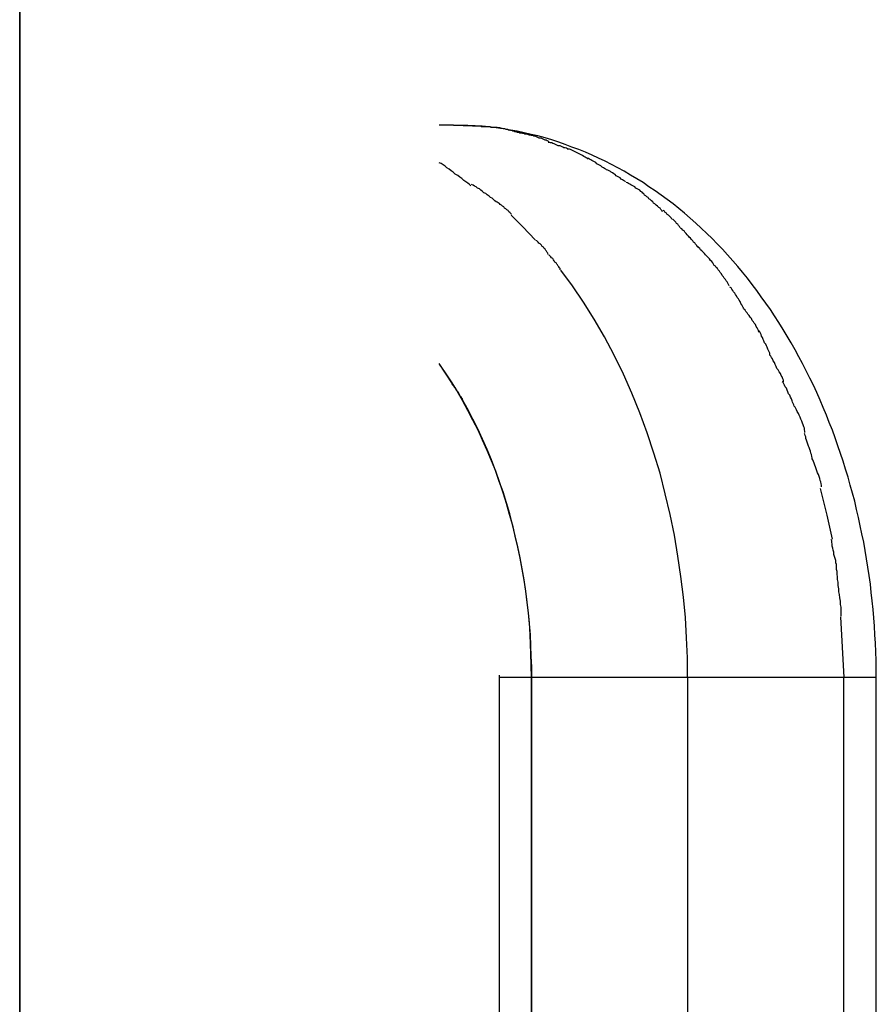
# Model space of a CAD drawing. Extents: x -46.2 to 46.2, y -24.7 to 24.7.
# Drawn here: x -19.3 to -18.9, y -12.2 to -11.8 of the extents above; entities that cross this region are included whole.
import ezdxf

# ---------------------------------------------------------------- set-up
doc = ezdxf.new("R2010")
doc.units = 0
doc.layers.get('0').update_dxf_attribs({"linetype": 'CONTINUOUS'})

msp = doc.modelspace()

# ---------------------------------------------------------------- linework, layer by layer
at = {"color": 0}
for points in [[(-19.28, 0.7966), (-19.28, -13.4774)], [(-19.28, -12.2541), (-19.28, -11.7172)], [(-19.0834, -11.8127), (-19.0899, -11.8127)], [(-18.8919, -12.0628), (-18.8919, -12.0589), (-18.892, -12.0551), (-18.8921, -12.0512), (-18.8923, -12.0473), (-18.8925, -12.0435), (-18.8927, -12.0396), (-18.893, -12.0358), (-18.8934, -12.032), (-18.8938, -12.0281), (-18.8942, -12.0243), (-18.8946, -12.0205), (-18.8952, -12.0167), (-18.8957, -12.0129), (-18.8963, -12.0091), (-18.8969, -12.0053), (-18.8976, -12.0016), (-18.8984, -11.9978), (-18.8992, -11.9941), (-18.8999, -11.9904), (-18.9009, -11.9867), (-18.9017, -11.983), (-18.9027, -11.9794), (-18.9037, -11.9757), (-18.9047, -11.9721), (-18.9058, -11.9685), (-18.9069, -11.9649), (-18.9081, -11.9614), (-18.9093, -11.9579), (-18.9106, -11.9543), (-18.9118, -11.9508), (-18.9132, -11.9474), (-18.9145, -11.944), (-18.916, -11.9406), (-18.9174, -11.9372), (-18.9189, -11.9338), (-18.9204, -11.9305), (-18.922, -11.9273), (-18.9237, -11.924), (-18.9253, -11.9207), (-18.927, -11.9176), (-18.9287, -11.9144), (-18.9305, -11.9112), (-18.9323, -11.9082), (-18.9341, -11.9052), (-18.9361, -11.9021), (-18.938, -11.8991), (-18.9399, -11.8962), (-18.9419, -11.8933), (-18.944, -11.8904), (-18.9461, -11.8876), (-18.9482, -11.8848), (-18.9503, -11.882), (-18.9525, -11.8793), (-18.9547, -11.8767), (-18.9569, -11.8741), (-18.9593, -11.8715), (-18.9616, -11.8689), (-18.964, -11.8665), (-18.9663, -11.8641), (-18.9687, -11.8617), (-18.9712, -11.8593), (-18.9737, -11.8571), (-18.9762, -11.8548), (-18.9788, -11.8526), (-18.9814, -11.8505), (-18.984, -11.8484), (-18.9867, -11.8464), (-18.9894, -11.8444), (-18.9921, -11.8424), (-18.9949, -11.8406), (-18.9976, -11.8387), (-19.0004, -11.837), (-19.0033, -11.8353), (-19.0061, -11.8336), (-19.009, -11.832), (-19.0119, -11.8305), (-19.0148, -11.829), (-19.0177, -11.8276), (-19.0207, -11.8263), (-19.0237, -11.8249), (-19.0267, -11.8237), (-19.0298, -11.8226), (-19.0328, -11.8214), (-19.0358, -11.8204), (-19.0389, -11.8194), (-19.042, -11.8185), (-19.0452, -11.8176), (-19.0482, -11.8169), (-19.0514, -11.8162), (-19.0546, -11.8155), (-19.0577, -11.8149), (-19.061, -11.8144), (-19.0641, -11.8139), (-19.0674, -11.8135), (-19.0705, -11.8132), (-19.0737, -11.813), (-19.0769, -11.8129), (-19.0801, -11.8128), (-19.0834, -11.8127)], [(-19.0834, -11.8127), (-19.0749, -11.813)], [(-19.0665, -11.8137), (-19.0665, -11.8137), (-19.0668, -11.8135), (-19.0674, -11.8135), (-19.0678, -11.8135), (-19.0684, -11.8135), (-19.0689, -11.8134), (-19.0695, -11.8134), (-19.0701, -11.8134), (-19.0707, -11.8134), (-19.071, -11.8132), (-19.0716, -11.8132), (-19.0722, -11.8132), (-19.0728, -11.8132), (-19.0732, -11.8132), (-19.0738, -11.8132), (-19.0743, -11.8132), (-19.0749, -11.8132)], [(-19.0665, -11.8137), (-19.0665, -11.8137), (-19.0668, -11.8135), (-19.0674, -11.8135), (-19.0678, -11.8135), (-19.0684, -11.8135), (-19.0689, -11.8134), (-19.0695, -11.8134), (-19.0701, -11.8134), (-19.0707, -11.8134), (-19.071, -11.8132), (-19.0716, -11.8132), (-19.0722, -11.8132), (-19.0728, -11.8132), (-19.0732, -11.8132), (-19.0738, -11.8132), (-19.0743, -11.8132), (-19.0749, -11.8132)], [(-19.0578, -11.8152), (-19.0578, -11.8152), (-19.0581, -11.8149), (-19.0586, -11.8149), (-19.059, -11.8146), (-19.0596, -11.8146), (-19.0602, -11.8143), (-19.0608, -11.8143), (-19.0614, -11.8142), (-19.062, -11.8142), (-19.0625, -11.8139), (-19.0631, -11.8139), (-19.0637, -11.8138), (-19.0643, -11.8138), (-19.0647, -11.8137), (-19.0653, -11.8137), (-19.0658, -11.8137), (-19.0664, -11.8137)], [(-19.0578, -11.8152), (-19.0578, -11.8152), (-19.0581, -11.8149), (-19.0586, -11.8149), (-19.059, -11.8146), (-19.0596, -11.8146), (-19.0602, -11.8143), (-19.0608, -11.8143), (-19.0614, -11.8142), (-19.062, -11.8142), (-19.0625, -11.8139), (-19.0631, -11.8139), (-19.0637, -11.8138), (-19.0643, -11.8138), (-19.0647, -11.8137), (-19.0653, -11.8137), (-19.0658, -11.8137), (-19.0664, -11.8137)], [(-19.0492, -11.8173), (-19.0492, -11.8173), (-19.0495, -11.817), (-19.05, -11.817), (-19.0505, -11.8168), (-19.0511, -11.8168), (-19.0516, -11.8165), (-19.0522, -11.8165), (-19.0528, -11.8163), (-19.0534, -11.8163), (-19.0539, -11.816), (-19.0545, -11.816), (-19.0551, -11.8157), (-19.0557, -11.8157), (-19.056, -11.8154), (-19.0566, -11.8154), (-19.0571, -11.8152), (-19.0577, -11.8152)], [(-19.0492, -11.8173), (-19.0492, -11.8173), (-19.0495, -11.817), (-19.05, -11.817), (-19.0505, -11.8168), (-19.0511, -11.8168), (-19.0516, -11.8165), (-19.0522, -11.8165), (-19.0528, -11.8163), (-19.0534, -11.8163), (-19.0539, -11.816), (-19.0545, -11.816), (-19.0551, -11.8157), (-19.0557, -11.8157), (-19.056, -11.8154), (-19.0566, -11.8154), (-19.0571, -11.8152), (-19.0577, -11.8152)], [(-19.0402, -11.8203), (-19.0402, -11.8203), (-19.0405, -11.82), (-19.041, -11.8198), (-19.0414, -11.8195), (-19.042, -11.8195), (-19.0426, -11.8192), (-19.0432, -11.8189), (-19.0438, -11.8186), (-19.0446, -11.8186), (-19.0452, -11.8183), (-19.0458, -11.818), (-19.0464, -11.8177), (-19.0471, -11.8177), (-19.0475, -11.8174), (-19.0481, -11.8174), (-19.0486, -11.8172), (-19.0492, -11.8172)], [(-19.0402, -11.8203), (-19.0402, -11.8203), (-19.0405, -11.82), (-19.041, -11.8198), (-19.0414, -11.8195), (-19.042, -11.8195), (-19.0426, -11.8192), (-19.0432, -11.8189), (-19.0438, -11.8186), (-19.0446, -11.8186), (-19.0452, -11.8183), (-19.0458, -11.818), (-19.0464, -11.8177), (-19.0471, -11.8177), (-19.0475, -11.8174), (-19.0481, -11.8174), (-19.0486, -11.8172), (-19.0492, -11.8172)], [(-19.0315, -11.8237), (-19.0315, -11.8237), (-19.0318, -11.8234), (-19.0323, -11.8232), (-19.0328, -11.8229), (-19.0334, -11.8229), (-19.034, -11.8226), (-19.0346, -11.8223), (-19.0352, -11.822), (-19.036, -11.822), (-19.0366, -11.8217), (-19.0372, -11.8214), (-19.0378, -11.8211), (-19.0385, -11.821), (-19.0389, -11.8207), (-19.0395, -11.8207), (-19.04, -11.8205), (-19.0406, -11.8205)], [(-19.0315, -11.8237), (-19.0315, -11.8237), (-19.0318, -11.8234), (-19.0323, -11.8232), (-19.0328, -11.8229), (-19.0334, -11.8229), (-19.034, -11.8226), (-19.0346, -11.8223), (-19.0352, -11.822), (-19.036, -11.822), (-19.0366, -11.8217), (-19.0372, -11.8214), (-19.0378, -11.8211), (-19.0385, -11.821), (-19.0389, -11.8207), (-19.0395, -11.8207), (-19.04, -11.8205), (-19.0406, -11.8205)], [(-19.0225, -11.8281), (-19.0225, -11.8281), (-19.0228, -11.8278), (-19.0233, -11.8275), (-19.0238, -11.8272), (-19.0244, -11.8269), (-19.025, -11.8265), (-19.0256, -11.8262), (-19.0262, -11.8259), (-19.0269, -11.8256), (-19.0275, -11.8252), (-19.0281, -11.8249), (-19.0287, -11.8246), (-19.0293, -11.8243), (-19.0298, -11.824), (-19.0304, -11.8238), (-19.0309, -11.8236), (-19.0315, -11.8236)], [(-19.0225, -11.8281), (-19.0225, -11.8281), (-19.0228, -11.8278), (-19.0233, -11.8275), (-19.0238, -11.8272), (-19.0244, -11.8269), (-19.025, -11.8265), (-19.0256, -11.8262), (-19.0262, -11.8259), (-19.0269, -11.8256), (-19.0275, -11.8252), (-19.0281, -11.8249), (-19.0287, -11.8246), (-19.0293, -11.8243), (-19.0298, -11.824), (-19.0304, -11.8238), (-19.0309, -11.8236), (-19.0315, -11.8236)], [(-19.0142, -11.833), (-19.0142, -11.833), (-19.0145, -11.8326), (-19.015, -11.8323), (-19.0155, -11.832), (-19.0161, -11.8317), (-19.0167, -11.8311), (-19.0173, -11.8308), (-19.0179, -11.8305), (-19.0185, -11.8302), (-19.019, -11.8296), (-19.0196, -11.8293), (-19.0202, -11.829), (-19.0208, -11.8287), (-19.0212, -11.8284), (-19.0218, -11.8281), (-19.0223, -11.8278), (-19.0229, -11.8276)], [(-19.0142, -11.833), (-19.0142, -11.833), (-19.0145, -11.8326), (-19.015, -11.8323), (-19.0155, -11.832), (-19.0161, -11.8317), (-19.0167, -11.8311), (-19.0173, -11.8308), (-19.0179, -11.8305), (-19.0185, -11.8302), (-19.019, -11.8296), (-19.0196, -11.8293), (-19.0202, -11.829), (-19.0208, -11.8287), (-19.0212, -11.8284), (-19.0218, -11.8281), (-19.0223, -11.8278), (-19.0229, -11.8276)], [(-19.0756, -11.8402), (-19.0756, -11.8402), (-19.0762, -11.8396), (-19.077, -11.839), (-19.0779, -11.8384), (-19.0788, -11.8378), (-19.0797, -11.8369), (-19.0806, -11.8363), (-19.0815, -11.8355), (-19.0827, -11.8349), (-19.0836, -11.834), (-19.0845, -11.8334), (-19.0854, -11.8326), (-19.0865, -11.832), (-19.0873, -11.8313), (-19.0882, -11.8307), (-19.089, -11.8301), (-19.0899, -11.8297)], [(-19.0756, -11.8402), (-19.0756, -11.8402), (-19.0762, -11.8396), (-19.077, -11.839), (-19.0779, -11.8384), (-19.0788, -11.8378), (-19.0797, -11.8369), (-19.0806, -11.8363), (-19.0815, -11.8355), (-19.0827, -11.8349), (-19.0836, -11.834), (-19.0845, -11.8334), (-19.0854, -11.8326), (-19.0865, -11.832), (-19.0873, -11.8313), (-19.0882, -11.8307), (-19.089, -11.8301), (-19.0899, -11.8297)], [(-19.0056, -11.8384), (-19.0056, -11.8384), (-19.0059, -11.838), (-19.0065, -11.8377), (-19.0069, -11.8374), (-19.0075, -11.8371), (-19.008, -11.8365), (-19.0086, -11.8362), (-19.0092, -11.8359), (-19.0098, -11.8356), (-19.0102, -11.835), (-19.0108, -11.8347), (-19.0114, -11.8343), (-19.012, -11.834), (-19.0124, -11.8337), (-19.013, -11.8334), (-19.0136, -11.8331), (-19.0142, -11.833)], [(-19.0056, -11.8384), (-19.0056, -11.8384), (-19.0059, -11.838), (-19.0065, -11.8377), (-19.0069, -11.8374), (-19.0075, -11.8371), (-19.008, -11.8365), (-19.0086, -11.8362), (-19.0092, -11.8359), (-19.0098, -11.8356), (-19.0102, -11.835), (-19.0108, -11.8347), (-19.0114, -11.8343), (-19.012, -11.834), (-19.0124, -11.8337), (-19.013, -11.8334), (-19.0136, -11.8331), (-19.0142, -11.833)], [(-19.0641, -11.8475), (-19.0641, -11.8475), (-19.0647, -11.8469), (-19.0653, -11.8463), (-19.0659, -11.8457), (-19.0667, -11.8454), (-19.0673, -11.8448), (-19.0682, -11.8442), (-19.0688, -11.8436), (-19.0697, -11.8433), (-19.0703, -11.8427), (-19.0711, -11.8421), (-19.0717, -11.8415), (-19.0726, -11.8412), (-19.0732, -11.8406), (-19.0739, -11.8403), (-19.0745, -11.8399), (-19.0753, -11.8396)], [(-19.0641, -11.8475), (-19.0641, -11.8475), (-19.0647, -11.8469), (-19.0653, -11.8463), (-19.0659, -11.8457), (-19.0667, -11.8454), (-19.0673, -11.8448), (-19.0682, -11.8442), (-19.0688, -11.8436), (-19.0697, -11.8433), (-19.0703, -11.8427), (-19.0711, -11.8421), (-19.0717, -11.8415), (-19.0726, -11.8412), (-19.0732, -11.8406), (-19.0739, -11.8403), (-19.0745, -11.8399), (-19.0753, -11.8396)], [(-18.997, -11.8444), (-18.997, -11.8444), (-18.9973, -11.8438), (-18.9977, -11.8435), (-18.998, -11.843), (-18.9986, -11.8427), (-18.999, -11.8421), (-18.9996, -11.8418), (-19.0002, -11.8415), (-19.0008, -11.8412), (-19.0013, -11.8406), (-19.0019, -11.8403), (-19.0025, -11.84), (-19.0031, -11.8397), (-19.0035, -11.8394), (-19.0041, -11.8391), (-19.0047, -11.8388), (-19.0053, -11.8387)], [(-18.997, -11.8444), (-18.997, -11.8444), (-18.9973, -11.8438), (-18.9977, -11.8435), (-18.998, -11.843), (-18.9986, -11.8427), (-18.999, -11.8421), (-18.9996, -11.8418), (-19.0002, -11.8415), (-19.0008, -11.8412), (-19.0013, -11.8406), (-19.0019, -11.8403), (-19.0025, -11.84), (-19.0031, -11.8397), (-19.0035, -11.8394), (-19.0041, -11.8391), (-19.0047, -11.8388), (-19.0053, -11.8387)], [(-18.9888, -11.8519), (-18.9888, -11.8519), (-18.9891, -11.8513), (-18.9896, -11.8509), (-18.9899, -11.8503), (-18.9905, -11.85), (-18.991, -11.8494), (-18.9916, -11.8489), (-18.9922, -11.8483), (-18.9928, -11.848), (-18.9932, -11.8474), (-18.9938, -11.8469), (-18.9944, -11.8463), (-18.995, -11.846), (-18.9953, -11.8454), (-18.9959, -11.8451), (-18.9963, -11.8447), (-18.9969, -11.8444)], [(-18.9888, -11.8519), (-18.9888, -11.8519), (-18.9891, -11.8513), (-18.9896, -11.8509), (-18.9899, -11.8503), (-18.9905, -11.85), (-18.991, -11.8494), (-18.9916, -11.8489), (-18.9922, -11.8483), (-18.9928, -11.848), (-18.9932, -11.8474), (-18.9938, -11.8469), (-18.9944, -11.8463), (-18.995, -11.846), (-18.9953, -11.8454), (-18.9959, -11.8451), (-18.9963, -11.8447), (-18.9969, -11.8444)], [(-19.0572, -11.8532), (-19.0572, -11.8532), (-19.0574, -11.8528), (-19.0577, -11.8525), (-19.058, -11.8522), (-19.0584, -11.8519), (-19.0587, -11.8513), (-19.0593, -11.851), (-19.0597, -11.8506), (-19.0603, -11.8503), (-19.0606, -11.8497), (-19.0612, -11.8494), (-19.0617, -11.8489), (-19.0623, -11.8486), (-19.0626, -11.8482), (-19.0632, -11.8479), (-19.0636, -11.8476), (-19.0642, -11.8474)], [(-19.0572, -11.8532), (-19.0572, -11.8532), (-19.0574, -11.8528), (-19.0577, -11.8525), (-19.058, -11.8522), (-19.0584, -11.8519), (-19.0587, -11.8513), (-19.0593, -11.851), (-19.0597, -11.8506), (-19.0603, -11.8503), (-19.0606, -11.8497), (-19.0612, -11.8494), (-19.0617, -11.8489), (-19.0623, -11.8486), (-19.0626, -11.8482), (-19.0632, -11.8479), (-19.0636, -11.8476), (-19.0642, -11.8474)], [(-19.0464, -11.8647), (-19.052, -11.8587), (-19.0573, -11.8534)], [(-18.9807, -11.8592), (-18.9807, -11.8592), (-18.981, -11.8586), (-18.9815, -11.8582), (-18.9818, -11.8576), (-18.9824, -11.8573), (-18.9827, -11.8567), (-18.9833, -11.8561), (-18.9839, -11.8555), (-18.9845, -11.8552), (-18.9848, -11.8546), (-18.9854, -11.854), (-18.986, -11.8534), (-18.9866, -11.8531), (-18.9869, -11.8525), (-18.9875, -11.8522), (-18.9879, -11.8517), (-18.9885, -11.8514)], [(-18.9807, -11.8592), (-18.9807, -11.8592), (-18.981, -11.8586), (-18.9815, -11.8582), (-18.9818, -11.8576), (-18.9824, -11.8573), (-18.9827, -11.8567), (-18.9833, -11.8561), (-18.9839, -11.8555), (-18.9845, -11.8552), (-18.9848, -11.8546), (-18.9854, -11.854), (-18.986, -11.8534), (-18.9866, -11.8531), (-18.9869, -11.8525), (-18.9875, -11.8522), (-18.9879, -11.8517), (-18.9885, -11.8514)], [(-18.973, -11.8677), (-18.973, -11.8677), (-18.9733, -11.8671), (-18.9738, -11.8666), (-18.9741, -11.866), (-18.9747, -11.8657), (-18.975, -11.8651), (-18.9756, -11.8645), (-18.9761, -11.8639), (-18.9767, -11.8635), (-18.977, -11.8629), (-18.9776, -11.8623), (-18.978, -11.8617), (-18.9786, -11.8612), (-18.9789, -11.8606), (-18.9795, -11.8602), (-18.98, -11.8597), (-18.9806, -11.8594)], [(-18.973, -11.8677), (-18.973, -11.8677), (-18.9733, -11.8671), (-18.9738, -11.8666), (-18.9741, -11.866), (-18.9747, -11.8657), (-18.975, -11.8651), (-18.9756, -11.8645), (-18.9761, -11.8639), (-18.9767, -11.8635), (-18.977, -11.8629), (-18.9776, -11.8623), (-18.978, -11.8617), (-18.9786, -11.8612), (-18.9789, -11.8606), (-18.9795, -11.8602), (-18.98, -11.8597), (-18.9806, -11.8594)], [(-19.0405, -11.8713), (-19.0405, -11.8713), (-19.0407, -11.8707), (-19.041, -11.8704), (-19.0413, -11.8698), (-19.0417, -11.8695), (-19.042, -11.8689), (-19.0424, -11.8686), (-19.0427, -11.868), (-19.0433, -11.8677), (-19.0436, -11.8671), (-19.0439, -11.8668), (-19.0442, -11.8664), (-19.0448, -11.8661), (-19.0451, -11.8657), (-19.0454, -11.8654), (-19.0457, -11.8651), (-19.0462, -11.8649)], [(-19.0405, -11.8713), (-19.0405, -11.8713), (-19.0407, -11.8707), (-19.041, -11.8704), (-19.0413, -11.8698), (-19.0417, -11.8695), (-19.042, -11.8689), (-19.0424, -11.8686), (-19.0427, -11.868), (-19.0433, -11.8677), (-19.0436, -11.8671), (-19.0439, -11.8668), (-19.0442, -11.8664), (-19.0448, -11.8661), (-19.0451, -11.8657), (-19.0454, -11.8654), (-19.0457, -11.8651), (-19.0462, -11.8649)], [(-18.9653, -11.8762), (-18.9653, -11.8762), (-18.9656, -11.8756), (-18.966, -11.8751), (-18.9664, -11.8745), (-18.967, -11.874), (-18.9675, -11.8733), (-18.9681, -11.8727), (-18.9687, -11.8721), (-18.9693, -11.8715), (-18.9698, -11.8708), (-18.9704, -11.8702), (-18.971, -11.8696), (-18.9716, -11.8691), (-18.9719, -11.8685), (-18.9725, -11.8681), (-18.9728, -11.8677), (-18.9734, -11.8674)], [(-18.9653, -11.8762), (-18.9653, -11.8762), (-18.9656, -11.8756), (-18.966, -11.8751), (-18.9664, -11.8745), (-18.967, -11.874), (-18.9675, -11.8733), (-18.9681, -11.8727), (-18.9687, -11.8721), (-18.9693, -11.8715), (-18.9698, -11.8708), (-18.9704, -11.8702), (-18.971, -11.8696), (-18.9716, -11.8691), (-18.9719, -11.8685), (-18.9725, -11.8681), (-18.9728, -11.8677), (-18.9734, -11.8674)], [(-19.0351, -11.8782), (-19.0351, -11.8782), (-19.0351, -11.8776), (-19.0354, -11.8773), (-19.0357, -11.8768), (-19.036, -11.8765), (-19.0363, -11.8759), (-19.0367, -11.8756), (-19.037, -11.875), (-19.0376, -11.8747), (-19.0379, -11.8741), (-19.0382, -11.8737), (-19.0385, -11.8731), (-19.0391, -11.8728), (-19.0394, -11.8723), (-19.0397, -11.872), (-19.0399, -11.8717), (-19.0402, -11.8714)], [(-19.0351, -11.8782), (-19.0351, -11.8782), (-19.0351, -11.8776), (-19.0354, -11.8773), (-19.0357, -11.8768), (-19.036, -11.8765), (-19.0363, -11.8759), (-19.0367, -11.8756), (-19.037, -11.875), (-19.0376, -11.8747), (-19.0379, -11.8741), (-19.0382, -11.8737), (-19.0385, -11.8731), (-19.0391, -11.8728), (-19.0394, -11.8723), (-19.0397, -11.872), (-19.0399, -11.8717), (-19.0402, -11.8714)], [(-18.9586, -11.8855), (-18.9586, -11.8855), (-18.9589, -11.8849), (-18.9592, -11.8843), (-18.9595, -11.8837), (-18.96, -11.8832), (-18.9603, -11.8826), (-18.9609, -11.882), (-18.9612, -11.8814), (-18.9618, -11.8808), (-18.9621, -11.88), (-18.9627, -11.8794), (-18.963, -11.8788), (-18.9636, -11.8782), (-18.9639, -11.8776), (-18.9644, -11.8771), (-18.9647, -11.8765), (-18.9653, -11.8762)], [(-18.9586, -11.8855), (-18.9586, -11.8855), (-18.9589, -11.8849), (-18.9592, -11.8843), (-18.9595, -11.8837), (-18.96, -11.8832), (-18.9603, -11.8826), (-18.9609, -11.882), (-18.9612, -11.8814), (-18.9618, -11.8808), (-18.9621, -11.88), (-18.9627, -11.8794), (-18.963, -11.8788), (-18.9636, -11.8782), (-18.9639, -11.8776), (-18.9644, -11.8771), (-18.9647, -11.8765), (-18.9653, -11.8762)], [(-18.9774, -12.0628), (-18.9775, -12.0539), (-18.9779, -12.0448), (-18.9784, -12.0356), (-18.9793, -12.0264), (-18.9804, -12.0171), (-18.9818, -12.0078), (-18.9834, -11.9984), (-18.9853, -11.989), (-18.9875, -11.9797), (-18.9899, -11.9703), (-18.9927, -11.9612), (-18.9957, -11.952), (-18.999, -11.943), (-19.0026, -11.9341), (-19.0065, -11.9254), (-19.0106, -11.9169), (-19.015, -11.9086), (-19.0197, -11.9006), (-19.0245, -11.8928), (-19.0296, -11.8854), (-19.0349, -11.8783)], [(-18.9519, -11.8958), (-18.9519, -11.8958), (-18.9522, -11.8952), (-18.9525, -11.8946), (-18.9528, -11.894), (-18.9533, -11.8934), (-18.9536, -11.8926), (-18.9541, -11.892), (-18.9544, -11.8914), (-18.955, -11.8908), (-18.9553, -11.89), (-18.9557, -11.8894), (-18.956, -11.8888), (-18.9566, -11.8882), (-18.9569, -11.8876), (-18.9573, -11.887), (-18.9576, -11.8864), (-18.9582, -11.886)], [(-18.9519, -11.8958), (-18.9519, -11.8958), (-18.9522, -11.8952), (-18.9525, -11.8946), (-18.9528, -11.894), (-18.9533, -11.8934), (-18.9536, -11.8926), (-18.9541, -11.892), (-18.9544, -11.8914), (-18.955, -11.8908), (-18.9553, -11.89), (-18.9557, -11.8894), (-18.956, -11.8888), (-18.9566, -11.8882), (-18.9569, -11.8876), (-18.9573, -11.887), (-18.9576, -11.8864), (-18.9582, -11.886)], [(-18.9452, -11.9065), (-18.9452, -11.9065), (-18.9453, -11.9057), (-18.9456, -11.9051), (-18.9459, -11.9045), (-18.9463, -11.9039), (-18.9466, -11.903), (-18.9472, -11.9024), (-18.9476, -11.9018), (-18.9482, -11.9012), (-18.9485, -11.9003), (-18.9491, -11.8997), (-18.9495, -11.8989), (-18.9501, -11.8983), (-18.9504, -11.8977), (-18.951, -11.8971), (-18.9513, -11.8965), (-18.9519, -11.896)], [(-18.9452, -11.9065), (-18.9452, -11.9065), (-18.9453, -11.9057), (-18.9456, -11.9051), (-18.9459, -11.9045), (-18.9463, -11.9039), (-18.9466, -11.903), (-18.9472, -11.9024), (-18.9476, -11.9018), (-18.9482, -11.9012), (-18.9485, -11.9003), (-18.9491, -11.8997), (-18.9495, -11.8989), (-18.9501, -11.8983), (-18.9504, -11.8977), (-18.951, -11.8971), (-18.9513, -11.8965), (-18.9519, -11.896)], [(-18.9401, -11.9168), (-18.9401, -11.9168), (-18.9401, -11.916), (-18.9404, -11.9154), (-18.9407, -11.9148), (-18.941, -11.9142), (-18.9413, -11.9133), (-18.9416, -11.9127), (-18.9419, -11.9119), (-18.9425, -11.9113), (-18.9428, -11.9104), (-18.9431, -11.9098), (-18.9434, -11.9089), (-18.9439, -11.9083), (-18.9441, -11.9075), (-18.9444, -11.9069), (-18.9447, -11.9063), (-18.945, -11.9058)], [(-18.9401, -11.9168), (-18.9401, -11.9168), (-18.9401, -11.916), (-18.9404, -11.9154), (-18.9407, -11.9148), (-18.941, -11.9142), (-18.9413, -11.9133), (-18.9416, -11.9127), (-18.9419, -11.9119), (-18.9425, -11.9113), (-18.9428, -11.9104), (-18.9431, -11.9098), (-18.9434, -11.9089), (-18.9439, -11.9083), (-18.9441, -11.9075), (-18.9444, -11.9069), (-18.9447, -11.9063), (-18.945, -11.9058)], [(-18.9339, -11.929), (-18.9339, -11.929), (-18.934, -11.9282), (-18.9343, -11.9276), (-18.9346, -11.9267), (-18.935, -11.9261), (-18.9353, -11.9252), (-18.9359, -11.9244), (-18.9364, -11.9235), (-18.937, -11.9229), (-18.9373, -11.922), (-18.9378, -11.9211), (-18.9381, -11.9202), (-18.9387, -11.9194), (-18.939, -11.9185), (-18.9394, -11.9179), (-18.9397, -11.9173), (-18.9401, -11.9168)], [(-18.9339, -11.929), (-18.9339, -11.929), (-18.934, -11.9282), (-18.9343, -11.9276), (-18.9346, -11.9267), (-18.935, -11.9261), (-18.9353, -11.9252), (-18.9359, -11.9244), (-18.9364, -11.9235), (-18.937, -11.9229), (-18.9373, -11.922), (-18.9378, -11.9211), (-18.9381, -11.9202), (-18.9387, -11.9194), (-18.939, -11.9185), (-18.9394, -11.9179), (-18.9397, -11.9173), (-18.9401, -11.9168)], [(-19.0839, -11.9298), (-19.0899, -11.9206)], [(-19.0899, -11.9209), (-19.0872, -11.9248), (-19.0845, -11.9289), (-19.0819, -11.933), (-19.0795, -11.9373), (-19.0771, -11.9417), (-19.0748, -11.9461), (-19.0725, -11.9506), (-19.0704, -11.9552), (-19.0684, -11.9599), (-19.0664, -11.9646), (-19.0645, -11.9693), (-19.0628, -11.9741), (-19.0611, -11.979), (-19.0596, -11.9839), (-19.0582, -11.9888), (-19.0568, -11.9938), (-19.0556, -11.9988), (-19.0544, -12.0038), (-19.0534, -12.0088), (-19.0525, -12.0137), (-19.0516, -12.0187), (-19.0509, -12.0237), (-19.0502, -12.0289), (-19.0496, -12.0337), (-19.0492, -12.038), (-19.0488, -12.0435), (-19.0485, -12.0519), (-19.0482, -12.0628)], [(-19.0793, -11.9373), (-19.0793, -11.9373), (-19.0794, -11.9367), (-19.0797, -11.9364), (-19.08, -11.9358), (-19.0803, -11.9355), (-19.0806, -11.9349), (-19.0809, -11.9344), (-19.0812, -11.9338), (-19.0817, -11.9335), (-19.082, -11.9329), (-19.0823, -11.9324), (-19.0826, -11.9318), (-19.083, -11.9315), (-19.0833, -11.9309), (-19.0836, -11.9306), (-19.0839, -11.9303), (-19.0842, -11.93)], [(-19.0793, -11.9373), (-19.0793, -11.9373), (-19.0794, -11.9367), (-19.0797, -11.9364), (-19.08, -11.9358), (-19.0803, -11.9355), (-19.0806, -11.9349), (-19.0809, -11.9344), (-19.0812, -11.9338), (-19.0817, -11.9335), (-19.082, -11.9329), (-19.0823, -11.9324), (-19.0826, -11.9318), (-19.083, -11.9315), (-19.0833, -11.9309), (-19.0836, -11.9306), (-19.0839, -11.9303), (-19.0842, -11.93)], [(-18.9291, -11.9399), (-18.9291, -11.9399), (-18.9292, -11.9393), (-18.9295, -11.9388), (-18.9298, -11.9381), (-18.9301, -11.9375), (-18.9304, -11.9366), (-18.9308, -11.9359), (-18.9311, -11.935), (-18.9317, -11.9344), (-18.932, -11.9335), (-18.9323, -11.9327), (-18.9326, -11.9318), (-18.9332, -11.9312), (-18.9335, -11.9305), (-18.9338, -11.9299), (-18.9341, -11.9293), (-18.9345, -11.929)], [(-18.9291, -11.9399), (-18.9291, -11.9399), (-18.9292, -11.9393), (-18.9295, -11.9388), (-18.9298, -11.9381), (-18.9301, -11.9375), (-18.9304, -11.9366), (-18.9308, -11.9359), (-18.9311, -11.935), (-18.9317, -11.9344), (-18.932, -11.9335), (-18.9323, -11.9327), (-18.9326, -11.9318), (-18.9332, -11.9312), (-18.9335, -11.9305), (-18.9338, -11.9299), (-18.9341, -11.9293), (-18.9345, -11.929)], [(-19.048, -12.0628), (-19.048, -12.058), (-19.0482, -12.0532), (-19.0484, -12.0484), (-19.0486, -12.0435), (-19.049, -12.0385), (-19.0495, -12.0336), (-19.0501, -12.0287), (-19.0507, -12.0237), (-19.0515, -12.0186), (-19.0523, -12.0136), (-19.0533, -12.0086), (-19.0543, -12.0036), (-19.0555, -11.9986), (-19.0567, -11.9936), (-19.058, -11.9887), (-19.0595, -11.9837), (-19.061, -11.9788), (-19.0627, -11.974), (-19.0644, -11.9691), (-19.0663, -11.9643), (-19.0682, -11.9596), (-19.0703, -11.9549), (-19.0725, -11.9502), (-19.0747, -11.9458), (-19.0767, -11.9419), (-19.0794, -11.9371)], [(-18.9243, -11.9519), (-18.9243, -11.9519), (-18.9243, -11.9513), (-18.9244, -11.9507), (-18.9245, -11.9499), (-18.9248, -11.9493), (-18.925, -11.9484), (-18.9253, -11.9476), (-18.9256, -11.9467), (-18.9261, -11.9459), (-18.9264, -11.945), (-18.9268, -11.9441), (-18.9271, -11.9432), (-18.9277, -11.9424), (-18.928, -11.9416), (-18.9283, -11.941), (-18.9286, -11.9404), (-18.9291, -11.94)], [(-18.9243, -11.9519), (-18.9243, -11.9519), (-18.9243, -11.9513), (-18.9244, -11.9507), (-18.9245, -11.9499), (-18.9248, -11.9493), (-18.925, -11.9484), (-18.9253, -11.9476), (-18.9256, -11.9467), (-18.9261, -11.9459), (-18.9264, -11.945), (-18.9268, -11.9441), (-18.9271, -11.9432), (-18.9277, -11.9424), (-18.928, -11.9416), (-18.9283, -11.941), (-18.9286, -11.9404), (-18.9291, -11.94)], [(-18.921, -11.9639), (-18.921, -11.9639), (-18.921, -11.9633), (-18.9211, -11.9627), (-18.9212, -11.9619), (-18.9215, -11.9613), (-18.9217, -11.9604), (-18.922, -11.9596), (-18.9223, -11.9587), (-18.9227, -11.958), (-18.9229, -11.9571), (-18.9232, -11.9562), (-18.9235, -11.9553), (-18.9238, -11.9546), (-18.9239, -11.9538), (-18.9242, -11.9532), (-18.9243, -11.9526), (-18.9245, -11.9523)], [(-18.921, -11.9639), (-18.921, -11.9639), (-18.921, -11.9633), (-18.9211, -11.9627), (-18.9212, -11.9619), (-18.9215, -11.9613), (-18.9217, -11.9604), (-18.922, -11.9596), (-18.9223, -11.9587), (-18.9227, -11.958), (-18.9229, -11.9571), (-18.9232, -11.9562), (-18.9235, -11.9553), (-18.9238, -11.9546), (-18.9239, -11.9538), (-18.9242, -11.9532), (-18.9243, -11.9526), (-18.9245, -11.9523)], [(-18.9168, -11.9765), (-18.9168, -11.9765), (-18.9168, -11.9757), (-18.9169, -11.9751), (-18.917, -11.9742), (-18.9173, -11.9736), (-18.9175, -11.9727), (-18.9178, -11.9718), (-18.9181, -11.9709), (-18.9185, -11.9701), (-18.9188, -11.9692), (-18.9191, -11.9683), (-18.9194, -11.9674), (-18.9198, -11.9666), (-18.9201, -11.9657), (-18.9204, -11.965), (-18.9207, -11.9643), (-18.921, -11.9638)], [(-18.9168, -11.9765), (-18.9168, -11.9765), (-18.9168, -11.9757), (-18.9169, -11.9751), (-18.917, -11.9742), (-18.9173, -11.9736), (-18.9175, -11.9727), (-18.9178, -11.9718), (-18.9181, -11.9709), (-18.9185, -11.9701), (-18.9188, -11.9692), (-18.9191, -11.9683), (-18.9194, -11.9674), (-18.9198, -11.9666), (-18.9201, -11.9657), (-18.9204, -11.965), (-18.9207, -11.9643), (-18.921, -11.9638)], [(-18.9173, -11.9773), (-18.9143, -11.9893), (-18.9119, -12.0002)], [(-18.91, -12.0141), (-18.91, -12.0141), (-18.91, -12.0132), (-18.91, -12.0125), (-18.91, -12.0116), (-18.9103, -12.0109), (-18.9103, -12.0098), (-18.9106, -12.0089), (-18.9108, -12.008), (-18.9111, -12.0071), (-18.9111, -12.006), (-18.9114, -12.0051), (-18.9116, -12.0042), (-18.9119, -12.0033), (-18.9119, -12.0024), (-18.9121, -12.0016), (-18.9121, -12.0009), (-18.9123, -12.0003)], [(-18.91, -12.0141), (-18.91, -12.0141), (-18.91, -12.0132), (-18.91, -12.0125), (-18.91, -12.0116), (-18.9103, -12.0109), (-18.9103, -12.0098), (-18.9106, -12.0089), (-18.9108, -12.008), (-18.9111, -12.0071), (-18.9111, -12.006), (-18.9114, -12.0051), (-18.9116, -12.0042), (-18.9119, -12.0033), (-18.9119, -12.0024), (-18.9121, -12.0016), (-18.9121, -12.0009), (-18.9123, -12.0003)], [(-18.9079, -12.0351), (-18.9079, -12.0351), (-18.9079, -12.0337), (-18.9079, -12.0325), (-18.9079, -12.031), (-18.9081, -12.0298), (-18.9081, -12.0283), (-18.9084, -12.0268), (-18.9086, -12.0253), (-18.9089, -12.0241), (-18.9089, -12.0226), (-18.9092, -12.0212), (-18.9092, -12.0197), (-18.9095, -12.0185), (-18.9095, -12.0172), (-18.9097, -12.016), (-18.9097, -12.0148), (-18.9099, -12.0139)], [(-18.9079, -12.0351), (-18.9079, -12.0351), (-18.9079, -12.0337), (-18.9079, -12.0325), (-18.9079, -12.031), (-18.9081, -12.0298), (-18.9081, -12.0283), (-18.9084, -12.0268), (-18.9086, -12.0253), (-18.9089, -12.0241), (-18.9089, -12.0226), (-18.9092, -12.0212), (-18.9092, -12.0197), (-18.9095, -12.0185), (-18.9095, -12.0172), (-18.9097, -12.016), (-18.9097, -12.0148), (-18.9099, -12.0139)], [(-18.9081, -12.0353), (-18.9066, -12.0628)], [(-19.0627, -12.0618), (-19.0627, -13.2641)], [(-19.0482, -12.0628), (-19.0627, -12.0628)], [(-19.0482, -12.0628), (-19.0482, -13.2631)], [(-18.9774, -12.0628), (-19.048, -12.0628)], [(-19.048, -13.2631), (-19.048, -12.0628)], [(-18.9066, -12.0628), (-18.9774, -12.0628)], [(-18.9774, -12.0628), (-18.9774, -13.2631)], [(-18.8919, -12.0628), (-18.9066, -12.0628)], [(-18.9066, -13.2631), (-18.9066, -12.0628)], [(-18.8919, -13.2641), (-18.8919, -12.0618)]]:
    msp.add_lwpolyline(points, dxfattribs=at)

doc.saveas('drawing.dxf')
